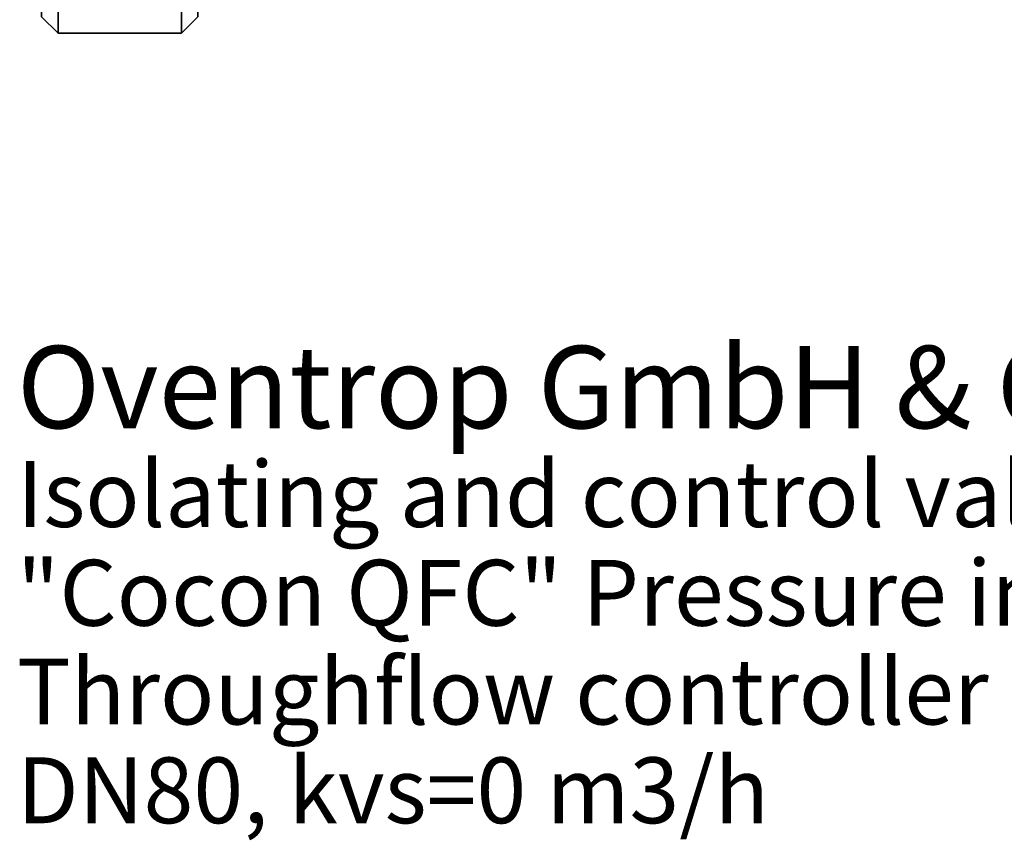
# Model space of a CAD drawing. Extents: x -116 to 221, y -198 to 103.
# Drawn here: x -116 to 4, y -198 to -98 of the extents above; entities that cross this region are included whole.
import ezdxf

# ---------------------------------------------------------------- set-up
doc = ezdxf.new("R2010")
doc.units = 0
doc.header["$MEASUREMENT"] = 0
doc.layers.add('$TD_AUDIT_GENERATED_(27)', color=7, linetype='Continuous')
doc.styles.get("Standard").update_dxf_attribs({"font": 'txt', "height": 0.2})

# ---------------------------------------------------------------- blocks, each defined once
blk = doc.blocks.new('(null)_Text28574')
at = {"layer": '$TD_AUDIT_GENERATED_(27)', "color": 1}
blk.add_text('Oventrop GmbH & Co. KG', height=10, dxfattribs=at).set_placement((0, -45))
at = {"layer": '$TD_AUDIT_GENERATED_(27)', "color": 2}
for s, p in [('Isolating and control valve assemblies', (0, -57)), ('"Cocon QFC" Pressure independent control valve (1.5 - 150 kbm/h)', (0, -69)), ('Throughflow controller', (0, -81)), ('DN80, kvs=0 m3/h', (0, -93))]:
    blk.add_text(s, height=8, dxfattribs=at).set_placement(p)
blk = doc.blocks.new('Block_Picture__28574')
at = {"layer": '$TD_AUDIT_GENERATED_(27)', "color": 9}
for points, invisible_edges in [([(-111, -38.04, 12.36), (-111, -100), (-111, -70.97, 21.58)], 11), ([(-111, -38.04, 12.36), (-111, -40), (-111, -100)], 8), ([(-111, -100), (-111, -38.27, -10.94), (-111, -40)], 9), ([(-111, -100), (-111, -73.91, -21.12), (-111, -38.27, -10.94)], 11), ([(-96, -38.04, -12.36), (-96, -100), (-96, -70.97, -21.58)], 11), ([(-96, -38.04, -12.36), (-96, -40), (-96, -100)], 8), ([(-96, -100), (-96, -38.27, 10.94), (-96, -40)], 9), ([(-96, -100), (-96, -73.91, 21.12), (-96, -38.27, 10.94)], 11), ([(-111, -76.85, 21.58), (-111, -100), (-111, -40)], 11), ([(-111, -40), (-111, -95.11, -30.9), (-111, -100)], 1), ([(-96, -40), (-96, -95.11, 30.9), (-96, -100)], 1), ([(-96, -76.85, -21.58), (-96, -100), (-96, -40)], 11), ([(-111, -73.91, 21.12), (-111, -70.97, 21.58), (-111, -100)], 10), ([(-96, -73.91, -21.12), (-96, -70.97, -21.58), (-96, -100)], 10), ([(-111, -76.85, -21.58), (-111, -73.91, -21.12), (-111, -100)], 10), ([(-111, -76.85, 21.58), (-111, -73.91, 21.12), (-111, -100)], 10), ([(-96, -76.85, -21.58), (-96, -73.91, -21.12), (-96, -100)], 10), ([(-96, -76.85, 21.58), (-96, -73.91, 21.12), (-96, -100)], 10), ([(-111, -100), (-111, -76.85, 21.58), (-111, -79.49, 22.93)], 9), ([(-111, -79.49, -22.93), (-111, -76.85, -21.58), (-111, -100)], 10), ([(-111, -79.49, 22.93), (-111, -76.85, 21.58), (-111, -100)], 10), ([(-96, -79.49, -22.93), (-96, -76.85, -21.58), (-96, -100)], 10), ([(-96, -100), (-96, -76.85, -21.58), (-96, -79.49, -22.93)], 9), ([(-96, -79.49, 22.93), (-96, -76.85, 21.58), (-96, -100)], 10), ([(-111, -100), (-111, -79.49, 22.93), (-111, -81.6, 25.04)], 9), ([(-111, -95.11, -30.9), (-111, -79.49, -22.93), (-111, -100)], 3), ([(-111, -95.11, 30.9), (-111, -79.49, 22.93), (-111, -100)], 3), ([(-96, -95.11, -30.9), (-96, -79.49, -22.93), (-96, -100)], 3), ([(-96, -100), (-96, -79.49, -22.93), (-96, -81.6, -25.04)], 9), ([(-96, -95.11, 30.9), (-96, -79.49, 22.93), (-96, -100)], 3), ([(-111, -100), (-111, -81.6, 25.04), (-111, -95.11, 30.9)], 3), ([(-96, -100), (-96, -81.6, -25.04), (-96, -95.11, -30.9)], 3)]:
    blk.add_3dface(points, dxfattribs=dict(at, invisible_edges=invisible_edges))
for points in [[(-113, -93.2, -30.28), (-111, -95.11, -30.9), (-111, -100), (-113, -98)], [(-113, -98), (-111, -100), (-111, -95.11, 30.9), (-113, -93.2, 30.28)], [(-96, -95.11, -30.9), (-94, -93.2, -30.28), (-94, -98), (-96, -100)], [(-96, -100), (-94, -98), (-94, -93.2, 30.28), (-96, -95.11, 30.9)], [(-111, -95.11, -30.9), (-96, -95.11, -30.9), (-96, -100), (-111, -100)], [(-111, -100), (-96, -100), (-96, -95.11, 30.9), (-111, -95.11, 30.9)]]:
    blk.add_3dface(points, dxfattribs=at)

msp = doc.modelspace()

# ---------------------------------------------------------------- block references
at = {"layer": '$TD_AUDIT_GENERATED_(27)', "linetype": 'ByBlock'}
for name, p in [('Block_Picture__28574', (0, 0)), ('(null)_Text28574', (-116, -103, 307.03))]:
    msp.add_blockref(name, p, dxfattribs=at)

doc.saveas('drawing.dxf')
